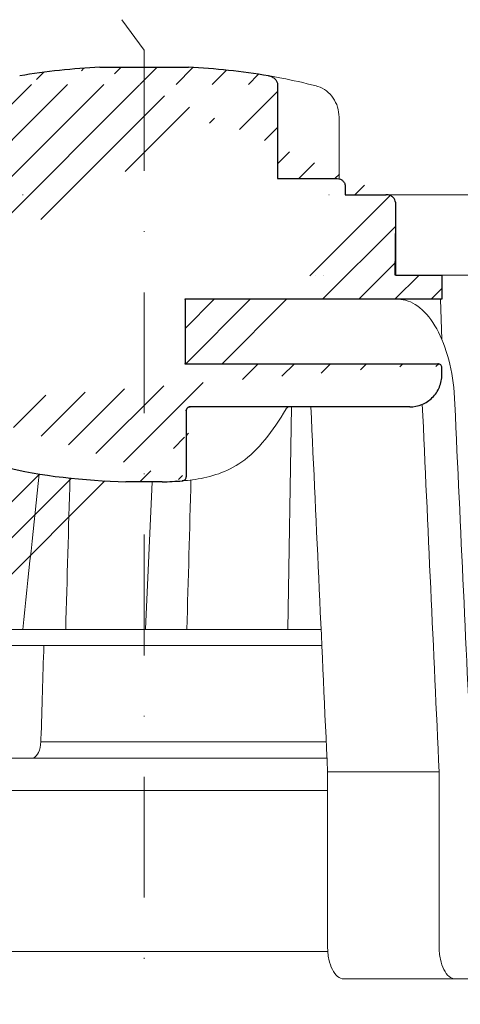
# Model space of a CAD drawing. Units: millimetres. Extents: x -4615 to 6703, y 5802 to 22714.
# Drawn here: x -452 to -397, y 15833 to 15956 of the extents above; entities that cross this region are included whole.
import ezdxf

# ---------------------------------------------------------------- set-up
doc = ezdxf.new("R2010")
doc.units = ezdxf.units.MM
doc.linetypes.add('DASHDOT2', pattern=[0.5, 0.25, -0.125, 0, -0.125])
doc.layers.add('P_OSTATNÍ', color=7, linetype='Continuous', lineweight=9, true_color=0x87b6c4)
doc.layers.add('TOPWET_KOŠ', color=241, linetype='Continuous', lineweight=13)
doc.layers.add('TOPWET_TENKOU', color=142, linetype='Continuous', lineweight=13)

# ---------------------------------------------------------------- blocks, each defined once
blk = doc.blocks.new('TOPWET_KOŠ_75_125')
at = {"layer": 'TOPWET_KOŠ', "ltscale": 40}
h = blk.add_hatch(dxfattribs=at)
h.set_pattern_fill('LINE', color=256, angle=45)
h.set_pattern_definition([(45, (-431.6812566554627, -19469.4732003), (-2.245064030267288, 2.245064030267288), [])])
edge = h.paths.add_edge_path()
edge.add_line((31.2255751918301, 73.09893293755522), (31.2255751918301, 64.0365206330498))
edge.add_line((31.2255751918301, 64.0365206330498), (37.00038763933662, 64.0365206422066))
edge.add_line((37.00038763933662, 64.0365206422066), (37.00038763933753, 61.0365206330498))
edge.add_line((37.00038763933753, 61.0365206330498), (5.10038759514282, 61.03652063304617))
edge.add_line((5.10038759514282, 61.03652063304617), (5.10038759514282, 53.03652063282425))
edge.add_line((5.10038759514282, 53.03652063282425), (36.50038767239039, 53.03652063282425))
edge.add_line((33.00038768101967, 47.67186447880522), (5.717807177451505, 47.67186447880522))
edge.add_spline(control_points=[(33.00038768101967, 47.67186447880522), (33.52481255043222, 47.67186447880522), (34.04415458527819, 47.77499752013318), (35.00372822366171, 48.17175596291781), (35.4364022989912, 48.45783807340922), (36.18450238251899, 49.19251116342275), (36.48698607339429, 49.63976926798205), (36.89578113508287, 50.62074096809738), (37.00038768176091, 51.14370655630773), (37.00038768176091, 51.67186447880522)], knot_values=[-0.630331423215619, -0.630331423215619, -0.630331423215619, -0.630331423215619, -0.4730039623937672, -0.4730039623937672, -0.3188223629230527, -0.3188223629230527, -0.1584473767487693, -0.1584473767487693, 0, 0, 0, 0], degree=3, periodic=0)
edge.add_line((37.00038763933389, 51.67186447880522), (37.00038763933389, 52.53652063282425))
edge.add_arc((36.50038769975345, 52.53652069933014), 0.4999999334941101, 359.9999923789863, 450.0000031355233)
edge.add_spline(control_points=[(-31.51160329796403, 47.56640774912012), (-28.42271777491351, 45.1617958180359), (-24.30386410277242, 42.11523037038205), (-12.71973782418991, 38.97449442593279), (-7.501075484437024, 38.597444610401), (-2.249612260486174, 38.33867641775214)], knot_values=[-3.728089403907972, -3.728089403907972, -3.728089403907972, -3.728089403907972, -1.577350445304785, -1.577350445304785, 0, 0, 0, 0], degree=3, periodic=0)
edge.add_spline(control_points=[(2.250387539161238, 38.33867641775214), (3.084179777397367, 38.37976190218251), (3.917144517551606, 38.42383947530834), (4.74814313871957, 38.47423509770306)], knot_values=[-2.035590059301482, -2.035590059301482, -2.035590059301482, -2.035590059301482, -1.898844882753666, -1.898844882753666, -1.898844882753666, -1.898844882753666], degree=3, periodic=0)
edge.add_line((5.217879367223759, 47.17186447880522), (5.217879367222849, 38.97331797161678))
edge.add_arc((5.717734327095059, 47.1720095032033), 0.4998549809099329, 89.99164954212357, 180.0166233935509)
edge.add_line((2.250387539163057, 38.33867641775214), (-2.249612360659739, 38.33867641775214))
edge.add_spline(control_points=[(5.084171983115993, 38.50642207831334), (4.940780211705714, 38.49285803942985), (4.842923923558374, 38.48323782348598), (4.787447186417012, 38.47776266645087), (4.779816942809703, 38.47700736651313), (4.772247712289754, 38.47625756317575), (4.770365796404803, 38.47607093955594), (4.768506970138333, 38.4758865076692), (4.768047889348964, 38.47584093334808), (4.767598087180886, 38.47579626846345), (4.767487926119429, 38.47578532664193), (4.767381688710884, 38.47577477319282), (4.767356098523123, 38.47577223076223), (4.767332276642264, 38.47576986386775), (4.767326757795672, 38.47576931548974), (4.767322071702438, 38.47576884984301), (4.767321105745395, 38.47576875385494), (4.767320542054222, 38.47576869784098), (4.767320500414826, 38.47576869370096), (4.767320699533229, 38.47576871348792), (4.76732092633938, 38.47576873602884), (4.767321281303339, 38.47576877130268), (4.767321367953627, 38.47576877991378), (4.767311031966528, 38.47576775275229), (4.754544476006231, 38.47462308817558), (4.74814307689212, 38.47423487675769)], knot_values=[0, 0, 0, 0, 0.09633389400043205, 0.09633389400043205, 0.1178485758355179, 0.1178485758355179, 0.1285869814674128, 0.1285869814674128, 0.1339278270033399, 0.1339278270033399, 0.1365818024865494, 0.1365818024865494, 0.1379003244163519, 0.1379003244163519, 0.1385553423850894, 0.1385553423850894, 0.1388807386995, 0.1388807386995, 0.1390423866959046, 0.1390423866959046, 0.1391909471062767, 0.1391909471062767, 0.1392020891371316, 0.1392020891371316, 0.1411260370795019, 0.1411260370795019, 0.1411260370795019, 0.1411260370795019], degree=3, periodic=0)
edge.add_spline(control_points=[(-36.99967682150964, 51.67186447880158), (-36.99967682152055, 51.14744092340334), (-36.8965441187047, 50.62810023384736), (-36.49978648712931, 49.66852744618154), (-36.21370432630101, 49.23585316406752), (-35.47903035155832, 48.48775187422143), (-35.03177114768096, 48.18526749691591), (-34.05079673370074, 47.7764713218603), (-33.52782944255614, 47.67186447880158), (-32.99966985146511, 47.67186447880158)], knot_values=[-0.6303319976124314, -0.6303319976124314, -0.6303319976124314, -0.6303319976124314, -0.473004919345541, -0.473004919345541, -0.3188232464521208, -0.3188232464521208, -0.1584478773272942, -0.1584478773272942, 0, 0, 0, 0], degree=3, periodic=0)
edge.add_line((-32.9996698514642, 47.67186447880158), (-31.81874433332086, 47.67186447880158))
edge.add_spline(control_points=[(-31.81874433332086, 47.67186447880158), (-31.76349604045936, 47.67186447723725), (-31.70862783804841, 47.66270735409853), (-31.60411983376616, 47.62682457873234), (-31.55519901345997, 47.60034578684645), (-31.51160332533618, 47.56640774964399)], knot_values=[-0.0331489771702768, -0.0331489771702768, -0.0331489771702768, -0.0331489771702768, -0.01657448929253305, -0.01657448929253305, 0, 0, 0, 0], degree=3, periodic=0)
edge.add_line((-36.99961235457067, 52.53652063282425), (-36.99961235457067, 51.67186447880158))
edge.add_spline(control_points=[(-36.49967594978625, 53.03652063282425), (-36.56522933707856, 53.03652063281697), (-36.63014737217691, 53.02362893798272), (-36.75009439291443, 52.97403394458888), (-36.80417871986629, 52.93827362532829), (-36.89769124326358, 52.84643943887932), (-36.93550168405, 52.79053221677168), (-36.98660101697624, 52.66791087900856), (-36.99967682096212, 52.60254027986957), (-36.99967682096485, 52.53652063282425)], knot_values=[-0.07879149385351852, -0.07879149385351852, -0.07879149385351852, -0.07879149385351852, -0.059125479121592, -0.059125479121592, -0.0398527546339274, -0.0398527546339274, -0.01980589411342952, -0.01980589411342952, 0, 0, 0, 0], degree=3, periodic=0)
edge.add_line((-45.66758817235586, 53.0365206079332), (-36.47266415287959, 53.03652063282425))
edge.add_spline(control_points=[(-52.85376065138371, 48.07840967393713), (-52.72325795772213, 48.81852722785334), (-52.45485344003282, 49.52757937531715), (-51.6573129917615, 50.83071561466932), (-51.12740833123553, 51.40794612306127), (-49.86262863336742, 52.33915121244354), (-49.13577610287666, 52.6784239270346), (-47.66466182501608, 53.0365206079332), (-47.11708322777667, 53.0365206079332), (-46.5191388125877, 53.0365206079332), (-46.09336349247224, 53.0365206079332), (-45.66758817235586, 53.0365206079332)], knot_values=[-0.3680960543463518, -0.3680960543463518, -0.3680960543463518, -0.3680960543463518, -0.3141641921270188, -0.3141641921270188, -0.2584562018594601, -0.2584562018594601, -0.2014537706787665, -0.2014537706787665, -0.1498030421567336, -0.1498030421567336, -0.02207044612199788, -0.02207044612199788, -0.02207044612199788, -0.02207044612199788], degree=3, periodic=0)
edge.add_line((-56.99960962640944, 2.336611299724609), (-52.85376065138007, 48.07840967393349))
edge.add_line((16.5748350318554, 87.73626064989367), (16.57483503185176, 76.03652063318805))
edge.add_line((16.57483503184903, 76.03652063318805), (24.0009144620808, 76.03652063318805))
edge.add_line((25.00077527867234, 75.03652063318805), (25.00077527867143, 74.03652063318805))
edge.add_spline(control_points=[(24.00091446207171, 76.03652063318805), (24.13202253436521, 76.03652063318805), (24.26185991217244, 76.01073694231673), (24.50175542510806, 75.91154607968929), (24.60992439349229, 75.84002518294437), (24.79694950055818, 75.65635657625899), (24.87257028627846, 75.54454232284115), (24.97476872020616, 75.29930022831104), (25.00092026133098, 75.16855949290766), (25.00092026132279, 75.03652063318805)], knot_values=[-0.1575832948730255, -0.1575832948730255, -0.1575832948730255, -0.1575832948730255, -0.1182508828784173, -0.1182508828784173, -0.07970531956426322, -0.07970531956426322, -0.03961165791566463, -0.03961165791566463, 0, 0, 0, 0], degree=3, periodic=0)
edge.add_line((25.00077527867143, 74.03652063319169), (30.02331193586724, 74.03652063319169))
edge.add_spline(control_points=[(31.2255751918301, 73.09893293755522), (31.2243354629627, 73.20125463337172), (31.20231237039752, 73.30122921982911), (31.11616076303471, 73.50219572292553), (31.04837778451838, 73.5978789822002), (30.86190199038265, 73.78365464302988), (30.73185797466431, 73.8686422780338), (30.41109198349932, 74.0009676713089), (30.22285764746994, 74.03614354826277), (30.03563549954288, 74.03649416206099)], knot_values=[-0.1765997010473874, -0.1765997010473874, -0.1765997010473874, -0.1765997010473874, -0.1428732564743236, -0.1428732564743236, -0.1045916346860273, -0.1045916346860273, -0.05638474325932893, -0.05638474325932893, -0.0002205559867074416, -0.0002205559867074416, -0.0002205559867074416, -0.0002205559867074416], degree=3, periodic=0)
edge.add_line((-5.500000000004547, 89.8820621769919), (5.500000000004547, 89.8820621769919))
edge.add_arc((0.0007752782876195852, -7.963479366422689), 98.00000000045202, 80.92626060935227, 86.78273010606912)
edge.add_spline(control_points=[(15.45591741192675, 88.81016579885545), (15.61276760803776, 88.78511608754707), (15.76631549878311, 88.73578284118776), (16.05453627636871, 88.59079618082978), (16.18998246508818, 88.49285830061126), (16.38928582926292, 88.27867191694895), (16.46247548959491, 88.17006855107684), (16.55204390294693, 87.95045986665718), (16.57482431577318, 87.84441725025681), (16.57482503699157, 87.73626145963135)], knot_values=[-0.1671257092187503, -0.1671257092187503, -0.1671257092187503, -0.1671257092187503, -0.1198711591844759, -0.1198711591844759, -0.07106376998824943, -0.07106376998824943, -0.03244673718872924, -0.03244673718872924, 0, 0, 0, 0], degree=3, periodic=0)
edge.add_line((-16.57405975318397, 87.73626064989367), (-16.57405975318034, 76.03652063318805))
edge.add_spline(control_points=[(-15.45514213325532, 88.81016579885545), (-15.61199232936633, 88.78511608754707), (-15.76554022011169, 88.73578284118776), (-16.05376099769728, 88.59079618082978), (-16.18920718641675, 88.49285830061126), (-16.38851055059149, 88.27867191694895), (-16.46170021092348, 88.17006855107684), (-16.5512686242746, 87.95045986665718), (-16.57404903710176, 87.84441725025681), (-16.57404975832014, 87.73626145963135)], knot_values=[-0.1671257092187503, -0.1671257092187503, -0.1671257092187503, -0.1671257092187503, -0.1198711591844759, -0.1198711591844759, -0.07106376998824943, -0.07106376998824943, -0.03244673718872924, -0.03244673718872924, 0, 0, 0, 0], degree=3, periodic=0)
edge.add_arc((3.838067641481757e-10, -7.963479366422689), 98.00000000045202, 93.21726989393086, 99.07373939064776)
edge.add_line((-16.57405975317761, 76.03652063318805), (-24.00013918340937, 76.03652063318805))
edge.add_spline(control_points=[(-24.00013918340028, 76.03652063318805), (-24.13124725569378, 76.03652063318805), (-24.26108463350101, 76.01073694231673), (-24.50098014643663, 75.91154607968929), (-24.60914911482087, 75.84002518294437), (-24.79617422188676, 75.65635657625899), (-24.87179500760612, 75.54454232284115), (-24.97399344153473, 75.29930022831104), (-25.00014498265955, 75.16855949290766), (-25.00014498265136, 75.03652063318805)], knot_values=[-0.1575832948730255, -0.1575832948730255, -0.1575832948730255, -0.1575832948730255, -0.1182508828784173, -0.1182508828784173, -0.07970531956426322, -0.07970531956426322, -0.03961165791566463, -0.03961165791566463, 0, 0, 0, 0], degree=3, periodic=0)
edge.add_line((-25.00000000000091, 75.03652063318805), (-24.99999999999909, 74.03652063318805))
edge.add_line((-30.03361359869359, 74.0365206243041), (-24.99999999999909, 74.03652063318805))
edge.add_ellipse((-30.03344916098013, 73.09070782629351), major_axis=(-1.192171396856296, 1.525031845329011e-11), ratio=0.7933530442868774, start_angle=269.9999999999309, end_angle=359.5000000038621)
edge.add_line((-31.17191596404155, 64.03684864946263), (-31.22557516362485, 73.09896149527776))
edge.add_line((-50.131564997434, 64.03652063304617), (-31.17191596404155, 64.03684864946263))
edge.add_line((-50.13156502243964, 64.03652063304617), (-50.13156502243964, 60.66902793697227))
edge.add_spline(control_points=[(-50.13156499743309, 60.66902794281486), (-51.84179590526583, 60.26925483341984), (-53.46188069654818, 59.55113510133378), (-56.43224580359129, 57.49737045031361), (-57.73293052126337, 56.15011178060377), (-59.73145574454338, 53.03055105902968), (-60.41090093242747, 51.2899012577509), (-60.73222267600158, 49.46759509526964)], knot_values=[-1.638495946965923, -1.638495946965923, -1.638495946965923, -1.638495946965923, -1.111448871847936, -1.111448871847936, -0.555125451716279, -0.555125451716279, 0, 0, 0, 0], degree=3, periodic=0)
edge.add_line((-60.73222267959045, 49.46759509527328), (-64.99500963023206, 3.537021136966359))
edge.add_spline(control_points=[(-60.99946489828835, -23.40067540917153), (-60.47523789116076, -23.40059574187399), (-59.9561003806466, -23.29746302088097), (-58.9967026987124, -22.90077539354388), (-58.56402634366714, -22.61469141127236), (-57.81592582299254, -21.88001662666284), (-57.51344282674654, -21.43275990501934), (-57.10464944590512, -20.45179241620644), (-57.00004338368581, -19.92883018313296), (-57.00004338368581, -19.40067540917153)], knot_values=[-0.6302730659702461, -0.6302730659702461, -0.6302730659702461, -0.6302730659702461, -0.4730034161771973, -0.4730034161771973, -0.3188209878722171, -0.3188209878722171, -0.1584464321889903, -0.1584464321889903, 0, 0, 0, 0], degree=3, periodic=0)
edge.add_line((-56.99960962641308, -19.40067540917153), (-56.99960962641399, -9.574852698329778))
edge.add_line((-56.99957547795657, -9.574852698329778), (-56.99957547795657, -4.574852698387986))
edge.add_line((-56.99960962641399, -4.574852698387986), (-56.99960962641126, 2.336611299699143))
edge.add_line((-64.99500963023206, 3.537021136966359), (-64.99500963023115, -19.99999999999272))
edge.add_spline(control_points=[(-64.99500963023115, -19.99999999999272), (-66.96647927743743, -20.00043931568143), (-69.49006826021946, -19.99999999999272)], knot_values=[-0.06632993025692539, -0.06632993025692539, -0.06632993025692539, -0.01750465544214877, -0.01750465544214877, -0.01750465544214877], weights=[1.07393832960933, 1.046850281873787, 1.019578430175061], degree=2, periodic=0)
edge.add_line((-67.65807247746397, -23.40067540917153), (-69.49006826021946, -19.99999999999272))
edge.add_line((-67.65807247422435, -23.40067540917153), (-60.99946489828835, -23.40067540917153))
at = {"layer": 'TOPWET_KOŠ', "lineweight": 30}
for p, q in [((-5.500000000004547, 89.8820621769919), (5.500000000004547, 89.8820621769919)), ((16.5748350318554, 87.73626064989367), (16.57483503185176, 76.03652063318805)), ((16.57483503184903, 76.03652063318805), (24.0009144620808, 76.03652063318805)), ((25.00077527867234, 75.03652063318805), (25.00077527867143, 74.03652063318805)), ((28.18647821278319, 74.02698012729525), (28.1865930085869, 74.02699328055678)), ((28.18662693140141, 74.02701989130583), (28.18651235907237, 74.02700685324453)), ((30.04952161039364, 74.03550685392838), (30.0874626752402, 74.03550685392838)), ((37.00038763324574, 51.67186447880522), (37.00038763324574, 52.53652063282425)), ((37.00038763933389, 51.67186447880522), (37.00038763933389, 52.53652063282425)), ((5.217879277066459, 47.17186447880522), (5.217879367223759, 47.17186447880522)), ((2.250387539163057, 38.33867641775214), (-2.249612360659739, 38.33867641775214)), ((2.250387639337532, 38.33867641775214), (2.250387539163057, 38.33867641775214))]:
    blk.add_line(p, q, dxfattribs=at)
at = {"layer": 'TOPWET_KOŠ'}
for p, q in [((24.21967725961076, 76.01229898583188), (24.21967725961076, 83.66075323638506)), ((30.02331193586724, 74.03652063319169), (82.5327090825549, 74.03553541163274)), ((31.24858680890338, 71.00696398668515), (31.22557519183374, 73.09893293755522)), ((31.17190123263026, 64.0365206422066), (31.24857597170467, 71.0069640044967)), ((22.28282607839174, 64.03652064220296), (22.28282595279597, 64.03653218875479)), ((22.28282595279234, 64.03653218875479), (22.28282607839174, 64.03652064220296)), ((80.99479338135643, 64.0365812355194), (37.00038763324665, 64.0365206330498)), ((37.00038763324665, 61.0365206330498), (37.00038763324665, 64.0365206330498)), ((37.00038763933662, 61.0365206330498), (37.00038763933662, 64.0365206330498)), ((5.000387594292079, 61.03652063304617), (5.10038759514282, 61.03652063304617)), ((5.10038759514282, 61.03652063304617), (37.00038763324665, 61.0365206330498)), ((36.99177815560506, 56.04125301265958), (36.83943811539848, 61.0365206330498)), ((36.50038767239039, 53.03652063282425), (5.000387594257518, 53.03652063282425)), ((5.217879367222849, 38.97331797161678), (5.217879367223759, 47.17186447880522)), ((5.717807177451505, 47.67186447880522), (33.00038768102058, 47.67186447880522)), ((18.30365738970704, 47.67186447880522), (17.86055276735624, 20.00988193782541)), ((0.9968979690320339, 38.33867641775214), (0.1791073935810346, 20.06111249259629)), ((-55.39777687027345, 20.00988193782541), (21.99114551244384, 20.00988193782541)), ((22.08217544286981, 18.02073052666674), (-55.57806539482317, 18.0207305266631)), ((-12.81820309783598, 6.086558233419055), (-12.80875299824129, 6.395670018169767)), ((-12.81820309864452, 6.086558233811957), (-12.86194400788827, 5.690403642420279)), ((-12.86194401687317, 5.690403642420279), (-12.81820309783234, 6.086558233419055)), ((17.73937037743508, 6.070975563776301), (17.73939602992505, 6.070974274589389)), ((17.73939602992596, 6.070974274589389), (17.73937037733413, 6.070975563783577)), ((22.72192819288557, 4.037700000000768), (-56.84542992436127, 4.037700000000768)), ((22.79973853525826, 2.336611299735523), (36.6561449957926, 2.336611299720971)), ((22.79973853525826, 2.336611299735523), (22.79973853473439, -19.40067540916425)), ((36.65614499620642, -19.4006754091788), (36.65614499622916, 2.336611299720971)), ((38.67346241581799, -23.4006754091788), (24.81711796058789, -23.40067540916425)), ((42.02736638397073, -23.4006754091788), (38.67346241581254, -23.4006754091788))]:
    blk.add_line(p, q, dxfattribs=at)
at = {"layer": 'TOPWET_KOŠ', "lineweight": 30, "ltscale": 40}
blk.add_line((25.00077527867143, 74.03652063319169), (30.02331193586724, 74.03652063319169), dxfattribs=at)
for points in [[(31.2255751918301, 73.09893293755522), (31.2255751918301, 64.0365206330498), (37.00038763933662, 64.0365206422066), (37.00038763933753, 61.0365206330498), (5.10038759514282, 61.03652063304617), (5.10038759514282, 53.03652063282425), (36.50038767239039, 53.03652063282425)], [(5.217879367223759, 47.17186447880522), (5.217879367222849, 38.97331797161678)], [(33.00038768101967, 47.67186447880522), (5.717807177451505, 47.67186447880522)]]:
    blk.add_lwpolyline(points, dxfattribs=at)
at = {"layer": 'TOPWET_KOŠ', "lineweight": 30}
for centre, start, end in [((3.838067641481757e-10, -7.963479366422689), 93.21726989393086, 99.07373939064776), ((0.0007752782876195852, -7.963479366422689), 80.92626060935227, 86.78273010606912)]:
    blk.add_arc(centre, 98.00000000045202, start, end, dxfattribs=at)
at = {"layer": 'TOPWET_KOŠ', "lineweight": 30, "ltscale": 40}
for centre, radius, start, end in [((36.50038769975345, 52.53652069933014), 0.4999999334941101, 359.9999923789863, 90.00000313552333), ((5.717734327095059, 47.1720095032033), 0.4998549809099329, 89.99164954212357, 180.0166233935509)]:
    blk.add_arc(centre, radius, start, end, dxfattribs=at)
at = {"layer": 'TOPWET_KOŠ', "extrusion": (0, 0, -0.9999999999999998)}
blk.add_ellipse((21.12072276193339, 86.58298170559283), major_axis=(0.2474037561022228, 0.9710076079360075), ratio=0.5100873353456625, start_param=6.283176910493703, end_param=6.283202867619253, dxfattribs=at)
at = {"layer": 'TOPWET_KOŠ'}
for centre, major_axis, ratio, start_param, end_param in [((0.004654594692510727, 64.03758107908288), (60.62635502881249, -8.062301190929675e-05), 1e-05, 1.194972578167322, 1.195126887012667), ((-34.49088789941015, -178.9669433731942), (39.73771207422448, 383.9091227877332), 0.003566419010026012, 0.9663556316409387, 1.026313581872881), ((0.927816103877376, 19.06060308458837), (-0.00930133459676464, -1.000545429148184), 0.2220830896859318, 3.134924172472164, 3.152390215037077), ((-13.90709902017898, 6.037704945007135), (-0.04567103574324295, -1.999856620609635), 0.5333200542802558, 0.01217941920022092, 1.408440236373735), ((-3.809281224675942e-06, 6.070562956985668), (-102.1566915339815, -0.0001460302709727403), 1e-05, 4.489025198934745, 4.838214018919681)]:
    blk.add_ellipse(centre, major_axis=major_axis, ratio=ratio, start_param=start_param, end_param=end_param, dxfattribs=at)
at = {"layer": 'TOPWET_KOŠ', "lineweight": 30}
blk.add_ellipse((5.039355687684292, 39.00441414082161), major_axis=(0.03589009670934656, -0.4987353287015583), ratio=0.8927477885334442, start_param=0.02006541518980942, end_param=0.02012347239511225, dxfattribs=at)
for points, knots in [([(15.45591741192675, 88.81016579885545), (15.61276760803776, 88.78511608754707), (15.76631549878311, 88.73578284118776), (16.05453627636871, 88.59079618082978), (16.18998246508818, 88.49285830061126), (16.38928582926292, 88.27867191694895), (16.46247548959491, 88.17006855107684), (16.55204390294693, 87.95045986665718), (16.57482431577318, 87.84441725025681), (16.57482503699157, 87.73626145963135)], [-0.1671257092187503, -0.1671257092187503, -0.1671257092187503, -0.1671257092187503, -0.1198711591844759, -0.1198711591844759, -0.07106376998824943, -0.07106376998824943, -0.03244673718872924, -0.03244673718872924, 0, 0, 0, 0]), ([(24.00091446207171, 76.03652063318805), (24.13202253436521, 76.03652063318805), (24.26185991217244, 76.01073694231673), (24.50175542510806, 75.91154607968929), (24.60992439349229, 75.84002518294437), (24.79694950055818, 75.65635657625899), (24.87257028627846, 75.54454232284115), (24.97476872020616, 75.29930022831104), (25.00092026133098, 75.16855949290766), (25.00092026132279, 75.03652063318805)], [-0.1575832948730255, -0.1575832948730255, -0.1575832948730255, -0.1575832948730255, -0.1182508828784173, -0.1182508828784173, -0.07970531956426322, -0.07970531956426322, -0.03961165791566463, -0.03961165791566463, 0, 0, 0, 0]), ([(30.04952174833852, 74.03649666576166), (30.04478677684619, 74.03649646775011), (30.04004799793347, 74.03649640777076), (30.03611395035659, 74.03649440499066), (30.03595558930738, 74.03649432437305), (30.03579665133293, 74.03649424409377), (30.03563549954288, 74.03649416206099)], [-386.153782741763, -386.153782741763, -386.153782741763, -386.153782741763, -386.1358233842799, -386.1358233842799, -386.1358233842799, -386.1351004487669, -386.1351004487669, -386.1351004487669, -386.1351004487669]), ([(31.2255751918301, 73.09893293755522), (31.2243354629627, 73.20125463337172), (31.20231237039752, 73.30122921982911), (31.11616076303471, 73.50219572292553), (31.04837778451838, 73.5978789822002), (30.86190199038265, 73.78365464302988), (30.73185797466431, 73.8686422780338), (30.41109198349932, 74.0009676713089), (30.22285764746994, 74.03614354826277), (30.03563549954288, 74.03649416206099)], [-0.1765997010473874, -0.1765997010473874, -0.1765997010473874, -0.1765997010473874, -0.1428732564743236, -0.1428732564743236, -0.1045916346860273, -0.1045916346860273, -0.05638474325932893, -0.05638474325932893, -0.0002205559867074416, -0.0002205559867074416, -0.0002205559867074416, -0.0002205559867074416]), ([(37.00038767247406, 52.53652063282425), (37.00038767247406, 52.60207374145466), (36.98749604231853, 52.6669914957638), (36.9379012369991, 52.78693820052285), (36.9021409731904, 52.84102245993199), (36.81030683693461, 52.93453497038718), (36.75439957384879, 52.97234543175728), (36.63177811128753, 53.02344481448745), (36.56640741273077, 53.03652063282425), (36.50038767238948, 53.03652063282425)], [-0.0787914279018595, -0.0787914279018595, -0.0787914279018595, -0.0787914279018595, -0.05912549531249658, -0.05912549531249658, -0.03985279538015338, -0.03985279538015338, -0.01980592210226758, -0.01980592210226758, 0, 0, 0, 0]), ([(33.00038768101967, 47.67186447880522), (33.52481255043222, 47.67186447880522), (34.04415458527819, 47.77499752013318), (35.00372822366171, 48.17175596291781), (35.4364022989912, 48.45783807340922), (36.18450238251899, 49.19251116342275), (36.48698607339429, 49.63976926798205), (36.89578113508287, 50.62074096809738), (37.00038768176091, 51.14370655630773), (37.00038768176091, 51.67186447880522)], [-0.630331423215619, -0.630331423215619, -0.630331423215619, -0.630331423215619, -0.4730039623937672, -0.4730039623937672, -0.3188223629230527, -0.3188223629230527, -0.1584473767487693, -0.1584473767487693, 0, 0, 0, 0]), ([(-31.51160329796403, 47.56640774912012), (-28.42271777491351, 45.1617958180359), (-24.30386410277242, 42.11523037038205), (-12.71973782418991, 38.97449442593279), (-7.501075484437024, 38.597444610401), (-2.249612260486174, 38.33867641775214)], [-3.728089403907972, -3.728089403907972, -3.728089403907972, -3.728089403907972, -1.577350445304785, -1.577350445304785, 0, 0, 0, 0]), ([(5.217789101065136, 47.17186447880522), (5.217789101136987, 47.23741418081772), (5.230679853665606, 47.30232844744751), (5.28027255573852, 47.42227294669283), (5.316032949891451, 47.47635774219816), (5.407869380114789, 47.56987338068575), (5.463779493740731, 47.60768562194062), (5.586407994325782, 47.65878789196722), (5.65178310948977, 47.67186447880522), (5.717807177452414, 47.67186447880522)], [-0.07879291779238484, -0.07879291779238484, -0.07879291779238484, -0.07879291779238484, -0.05912797697513859, -0.05912797697513859, -0.03985508669420464, -0.03985508669420464, -0.01980722038882736, -0.01980722038882736, 0, 0, 0, 0]), ([(4.74814315121148, 38.47423488416098), (4.803777397879458, 38.47760881061549), (4.858457940514199, 38.49026168567434), (4.969069247868902, 38.53627527401113), (5.022942687067371, 38.57202164958653), (5.116079520604217, 38.66368616789987), (5.153743648521413, 38.71943338305573), (5.204790953070187, 38.84187807068156), (5.217876809896552, 38.90727312125455), (5.217876908742255, 38.97331797157312)], [-0.07573792282213852, -0.07573792282213852, -0.07573792282213852, -0.07573792282213852, -0.0590169851708694, -0.0590169851708694, -0.03979783331576754, -0.03979783331576754, -0.01981345509529634, -0.01981345509529634, 0, 0, 0, 0]), ([(5.084171983115993, 38.50642207831334), (4.940780211705714, 38.49285803942985), (4.842923923558374, 38.48323782348598), (4.787447186417012, 38.47776266645087), (4.779816942809703, 38.47700736651313), (4.772247712289754, 38.47625756317575), (4.770365796404803, 38.47607093955594), (4.768506970138333, 38.4758865076692), (4.768047889348964, 38.47584093334808), (4.767598087180886, 38.47579626846345), (4.767487926119429, 38.47578532664193), (4.767381688710884, 38.47577477319282), (4.767356098523123, 38.47577223076223), (4.767332276642264, 38.47576986386775), (4.767326757795672, 38.47576931548974), (4.767322071702438, 38.47576884984301), (4.767321105745395, 38.47576875385494), (4.767320542054222, 38.47576869784098), (4.767320500414826, 38.47576869370096), (4.767320699533229, 38.47576871348792), (4.76732092633938, 38.47576873602884), (4.767321281303339, 38.47576877130268), (4.767321367953627, 38.47576877991378), (4.767311031966528, 38.47576775275229), (4.754544476006231, 38.47462308817558), (4.74814307689212, 38.47423487675769)], [0, 0, 0, 0, 0.09633389400043205, 0.09633389400043205, 0.1178485758355179, 0.1178485758355179, 0.1285869814674128, 0.1285869814674128, 0.1339278270033399, 0.1339278270033399, 0.1365818024865494, 0.1365818024865494, 0.1379003244163519, 0.1379003244163519, 0.1385553423850894, 0.1385553423850894, 0.1388807386995, 0.1388807386995, 0.1390423866959046, 0.1390423866959046, 0.1391909471062767, 0.1391909471062767, 0.1392020891371316, 0.1392020891371316, 0.1411260370795019, 0.1411260370795019, 0.1411260370795019, 0.1411260370795019])]:
    blk.add_open_spline(points, degree=3, knots=knots, dxfattribs=at)
at = {"layer": 'TOPWET_KOŠ'}
for points in [[(17.09602518505926, 88.5177631965962), (16.49230455583984, 88.63432263403593), (15.93949453608911, 88.73293625224323), (15.45591741192675, 88.81016579885545)], [(21.36812236036985, 87.55399037789539), (19.87325252244955, 87.93484286308012), (18.43722030583103, 88.25883374885962), (17.09602126462141, 88.51776395348861)], [(-15.04288662565068, 74.03617179046705), (-15.06477717324469, 74.03594674131455), (-15.09561248589853, 74.0354532845995), (-15.11061733378847, 74.03589321228719)], [(23.00580098349383, 74.0361717904525), (22.99914979073401, 74.03594674089254), (22.99076776703623, 74.03545328710243), (22.96553077475073, 74.03589321288018)], [(21.3193577875827, 64.03652064220296), (21.31989901804081, 64.03652064220296), (21.32044139189566, 64.03668521902728), (21.32098454458082, 64.03701787974569)], [(21.32098421511637, 64.03701375236778), (21.32044354512345, 64.03668497599938), (21.31990133249838, 64.03652061443427), (21.3193577875827, 64.03652064220296)], [(38.53879980593138, 49.46759509526601), (39.25588138330932, 33.99066451002727), (39.97256594310966, 18.51363703599782), (40.68892624357977, 3.03652060792956)], [(36.65614499579351, 2.336611299720971), (35.96005314996182, 17.55493359354659), (35.26351289698232, 32.77312338121919), (34.56641133261292, 47.99116211047294)], [(20.72463104132476, 47.67186447880522), (21.41684971855102, 32.5602491733589), (22.1085152031892, 17.44849561123556), (22.7997385352528, 2.336611299735523)], [(-9.742218443359889, 20.00988193782541), (-9.565452745970106, 26.28244655032904), (-9.388652271572028, 32.55498746025478), (-9.211801028414811, 38.82750457540169)], [(5.314807564749572, 20.00988194448655), (5.485728775016469, 26.20352678076961), (5.656887492707028, 32.39680264923663), (5.828317002521544, 38.58970923114612)], [(-12.80874969363231, 6.395778111585969), (-12.69564017215635, 10.25342374887623), (-12.57118928478212, 14.167004245508), (-12.45335417663955, 18.0207305266631)]]:
    blk.add_open_spline(points, degree=3, dxfattribs=at)
for points, knots in [([(24.2195847729954, 83.66075323926634), (24.21961134814865, 84.08773286974247), (24.15493465271084, 84.52012511060093), (23.90782864762423, 85.32459909435784), (23.72385862530973, 85.7072832365775), (23.25903032017231, 86.38505352734137), (22.97167899745546, 86.68787007010542), (22.3290978967616, 87.176224432038), (21.9654972655444, 87.36693275119251), (21.51758793560202, 87.51319291238906), (21.4444850129139, 87.53444688234231), (21.37101575842553, 87.55323548678643)], [0, 0, 0, 0, 0.1280938894408985, 0.1280938894408985, 0.2545758420795415, 0.2545758420795415, 0.3819112987649353, 0.3819112987649353, 0.5099679452517936, 0.5099679452517936, 0.5346767804080949, 0.5346767804080949, 0.5346767804080949, 0.5346767804080949]), ([(31.26027945798887, 61.03652060792956), (31.36423074833328, 61.03652060792956), (31.46818203868133, 61.03652060792956), (31.57213332902575, 61.03652060792956), (32.39654843263361, 61.03652060792956), (33.21510414737895, 60.75301567379574), (34.7671955292135, 59.63832000939146), (35.4890231192885, 58.81539100644659), (36.12329938363109, 57.76114281159607), (36.75283386900628, 56.71477605925975), (37.28622155496214, 55.45691760947011), (38.11089502734558, 52.62801079009296), (38.39549678433013, 51.07974686740636), (38.53879980593138, 49.46759509526601)], [-20.39148622401018, -20.39148622401018, -20.39148622401018, -20.39148622401018, -19.76777846831432, -19.76777846831432, -19.76777846831432, -14.80828718612619, -14.80828718612619, -9.848037923330601, -9.848037923330601, -9.848037923330601, -4.924157234832626, -4.924157234832626, 0, 0, 0, 0]), ([(17.64529999947172, 47.42431717535146), (16.01489808740007, 44.63748710197251), (14.15544206339564, 42.24084138343096), (10.26565944873801, 39.53107507915774), (8.282187449471166, 38.96175822567602), (5.925993194175135, 38.59831927896448), (5.505424546104223, 38.5462977918869), (5.084197785703509, 38.5064245198846)], [6.087865016857269e-06, 6.087865016857269e-06, 6.087865016857269e-06, 6.087865016857269e-06, 1.369854633840458, 1.369854633840458, 2.641644473908636, 2.641644473908636, 2.918226969606467, 2.918226969606467, 2.918226969606467, 2.918226969606467]), ([(18.07688838197646, 47.67186447880522), (18.05938312793114, 47.67186447889253), (18.0418051728675, 47.67094007939886), (18.00713028527844, 47.66727787789932), (17.98995965128779, 47.66455508324725), (17.92140300614028, 47.64999281556811), (17.87095049763957, 47.63052780659564), (17.77977490546709, 47.57745806941966), (17.73793196830502, 47.54320151614957), (17.68120755861673, 47.47928442050033), (17.66181580698594, 47.45255135987463), (17.64530038120029, 47.42431695206324)], [0, 0, 0, 0, 0.005258853131797952, 0.005258853131797952, 0.01046032332599806, 0.01046032332599806, 0.02628470891496146, 0.02628470891496146, 0.04210909510194309, 0.04210909510194309, 0.05192208138713988, 0.05192208138713988, 0.05192208138713988, 0.05192208138713988]), ([(24.81700180608732, -23.40067540916425), (24.5484055145771, -23.40067540916425), (24.28232926042801, -23.29420380037482), (23.79564806484814, -22.88790172165318), (23.57805027202085, -22.59885070027303), (23.21009928536478, -21.87269401653975), (23.06301155690289, -21.44266701718152), (22.90632036443549, -20.71375965607149), (22.86503586129311, -20.44843120570658), (22.8124142364195, -19.92111775895683), (22.79956639594093, -19.66123197022898), (22.79956639594093, -19.40067540916425)], [-0.6325366304958133, -0.6325366304958133, -0.6325366304958133, -0.6325366304958133, -0.4714275862724414, -0.4714275862724414, -0.3161891346582426, -0.3161891346582426, -0.1613134381270866, -0.1613134381270866, -0.07816696832020045, -0.07816696832020045, 0, 0, 0, 0]), ([(36.655972856468, -19.4006754091788), (36.655972856468, -19.66123197025809), (36.66882069694657, -19.92111775899684), (36.72144232183018, -20.44843120578662), (36.76272682499712, -20.71375965616971), (36.91941801747453, -21.44266701727975), (37.06650574593277, -21.8726940166307), (37.43445673259612, -22.59885070035307), (37.65205452539158, -22.88790172171866), (38.13873572096145, -23.29420380040756), (38.40481107961205, -23.4006754091788), (38.67340737110499, -23.4006754091788)], [-0.6327279539600187, -0.6327279539600187, -0.6327279539600187, -0.6327279539600187, -0.5545373424589967, -0.5545373424589967, -0.4713657233212326, -0.4713657233212326, -0.3164431815105385, -0.3164431815105385, -0.1611577748956058, -0.1611577748956058, 0, 0, 0, 0])]:
    blk.add_open_spline(points, degree=3, knots=knots, dxfattribs=at)
at = {"layer": 'TOPWET_KOŠ', "lineweight": 30}
for points in [[(30.03563493457477, 74.03644356298537), (30.03152870092345, 74.0364949272116), (30.0274209564177, 74.03652063319169), (30.02331193586724, 74.03652063319169)], [(30.03563493352976, 74.03644356299992), (30.03998849549316, 74.03638911134112), (30.04473124167635, 74.03629941579129), (30.04952161038818, 74.03617179046705)], [(30.04952161038818, 74.03617179046705), (30.05796404549801, 74.03594672805048), (30.0707220619106, 74.03545330899942), (30.05832679761352, 74.0358932124509)], [(2.250387539161238, 38.33867641775214), (3.084179777397367, 38.37976190218251), (3.917144517551606, 38.42383947530834), (4.74814313871957, 38.47423509770306)]]:
    blk.add_open_spline(points, degree=3, dxfattribs=at)

msp = doc.modelspace()

# ---------------------------------------------------------------- hatches: boundary and pattern name
at = {"layer": 'TOPWET_TENKOU', "ltscale": 40}
h = msp.add_hatch(dxfattribs=at)
h.set_pattern_fill('LINE', color=256, angle=45)
h.set_pattern_definition([(45, (-867.0000000000103, -4405.000005219194), (-2.245064030267288, 2.245064030267288), [])])
edge = h.paths.add_edge_path()
edge.add_line((-344.4611393427359, 15854.01836062548), (-341.2942106647382, 15859.50364199972))
edge.add_arc((-338.696134453385, 15858.00364199972), 2.999999999999951, 89.99999999999352, 149.9999999999995, ccw=False)
edge.add_line((-338.6961344533846, 15861.00364199972), (-270.0977832379243, 15861.00364199972))
edge.add_line((-270.0977832379243, 15861.00364199972), (-267.0977825504045, 15858.00364045686))
edge.add_line((-267.0977825504045, 15858.00364045686), (-267.0977832379243, 15857.00364114438))
edge.add_line((-267.0977832379243, 15857.00364114438), (-335.2320333320725, 15857.00364114438))
edge.add_arc((-335.2320333320715, 15854.00364114438), 3, 90.00000000001954, 149.9999999999995)
edge.add_line((-337.8301095434248, 15855.50364114438), (-342.1517382659762, 15848.01836062548))
edge.add_arc((-344.7498144773296, 15849.51836062548), 3.000000000000049, 269.9999999999522, 330.00000000000057, ccw=False)
edge.add_line((-344.7498144773321, 15846.51836062548), (-351.5103013272886, 15846.51836062548))
edge.add_arc((-351.5103013272858, 15843.51836062548), 3.000000000003638, 90.00000000005427, 165.0000000000241)
edge.add_line((-354.4080788061568, 15844.29481776078), (-356.5611245696558, 15836.25954158037))
edge.add_arc((-357.5270503959439, 15836.51836062548), 1.000000000000009, 269.9999999998404, 344.9999999997899, ccw=False)
edge.add_line((-357.5270503959467, 15835.51836062548), (-357.6116059587106, 15835.51836062548))
edge.add_arc((-357.6116059587106, 15834.51836062548), 1, 90, 180)
edge.add_line((-358.6116059587106, 15834.51836062548), (-358.6116059587106, 15825.99875794385))
edge.add_arc((-359.6116059587106, 15825.99875794385), 1, -90, 0, ccw=False)
edge.add_line((-359.6116059587106, 15824.99875794385), (-410.6116059587106, 15824.99875794385))
edge.add_arc((-410.6116059587106, 15823.99875794385), 1, 90, 180)
edge.add_line((-411.6116059587106, 15823.99875794385), (-411.6116059587106, 15783.99875794385))
edge.add_line((-411.6116059587106, 15783.99875794385), (-414.6116059587106, 15781.99875794385))
edge.add_line((-414.6116059587106, 15781.99875794385), (-414.6116059587106, 15825.96591683037))
edge.add_arc((-412.6116059587104, 15825.96591683037), 2.000000000000227, 90.00000000000648, 180, ccw=False)
edge.add_line((-412.6116059587106, 15827.96591683037), (-372.1116024224424, 15827.96591683037))
edge.add_line((-372.1116024224424, 15827.96591683037), (-368.5951139389466, 15827.96591683037))
edge.add_arc((-368.5951139389466, 15829.96591683037), 2, 270, 360)
edge.add_line((-366.5951139389466, 15829.96591683037), (-366.5951139389466, 15833.94826650982))
edge.add_line((-366.5951139389466, 15833.94826650982), (-364.5420776088243, 15842.74562379588))
edge.add_arc((-363.5682442291405, 15842.51836062548), 1.000000000003374, 90.0000000001466, 166.8640034952248, ccw=False)
edge.add_line((-363.568244229143, 15843.51836062548), (-362.3271647465275, 15843.51836062548))
edge.add_arc((-362.3271647465275, 15845.51836062548), 2, 270, 345.0000000000056)
edge.add_line((-360.3953130939493, 15845.00072253527), (-358.579566877, 15851.77717967058))
edge.add_arc((-357.6136410507112, 15851.51836062548), 0.9999999999997814, 89.99999999998698, 165.0000000000022, ccw=False)
edge.add_line((-357.613641050711, 15852.51836062548), (-347.0592155540902, 15852.51836062548))
edge.add_arc((-347.0592155540893, 15855.51836062548), 3, 269.9999999999826, 330.0000000000006)
h.paths.add_polyline_path([(-261.0977832379243, 15857.00364114438), (-255.0977832378807, 15857.00364114438), (-255.0977832378807, 15861.00364199972), (-258.0977832379243, 15861.00364199972), (-261.0977839254441, 15858.00364045686)])
edge = h.paths.add_edge_path(flags=17)
edge.add_line((-408.6116092776597, 15789.29841032534), (-386.5364952303797, 15800.15692339819))
edge.add_arc((-390.9503135470443, 15809.13011724807), 9.99999999999658, 296.1920807142395, 357.9870496471946)
edge.add_line((-380.9564844141795, 15808.77886340391), (-380.3875979906842, 15824.99875020323))
edge.add_line((-380.3875979906842, 15824.99875020323), (-378.4565416278248, 15824.99875020323))
edge.add_line((-378.4565416278248, 15824.99875020323), (-379.0278055889729, 15808.71107598805))
edge.add_arc((-390.9503135470478, 15809.13011724806), 11.92986972217023, 296.1920807142784, 357.98704964722504, ccw=False)
edge.add_line((-385.684685797526, 15798.42521388598), (-408.6116097706534, 15787.14770459886))
edge.add_line((-408.6116097706534, 15787.14770459886), (-408.6116092776597, 15789.29841032534))
edge = h.paths.add_edge_path(flags=17)
edge.add_arc((-378.4565416419352, 15824.99874980091), 1.999999999999978, 267.9912661467916, 360.0002332780158)

# ---------------------------------------------------------------- linework, layer by layer
at = {"layer": 'P_OSTATNÍ', "ltscale": 60}
msp.add_lwpolyline([(-439.3643549640401, 15955.74512212), (-436.6116059586711, 15951.96591889231)], dxfattribs=at)
at = {"layer": 'TOPWET_TENKOU', "linetype": 'DASHDOT2', "ltscale": 60}
msp.add_lwpolyline([(-436.6116059586706, 15951.96591889231), (-436.6116059586706, 15742.8123820977)], dxfattribs=at)
at = {"layer": 'TOPWET_TENKOU', "ltscale": 40}
for points in [[(-493.6112155850824, 15859.96591820501), (-413.8118674234684, 15859.96591820501)], [(-493.6568048524823, 15839.96591820501), (-413.7892526132837, 15839.96591820501)]]:
    msp.add_lwpolyline(points, dxfattribs=at)

# ---------------------------------------------------------------- block references
at = {"layer": 'TOPWET_KOŠ', "ltscale": 40}
msp.add_blockref('TOPWET_KOŠ_75_125', (-436.6116059586702, 15859.96591820501), dxfattribs=at)

doc.saveas('drawing.dxf')
